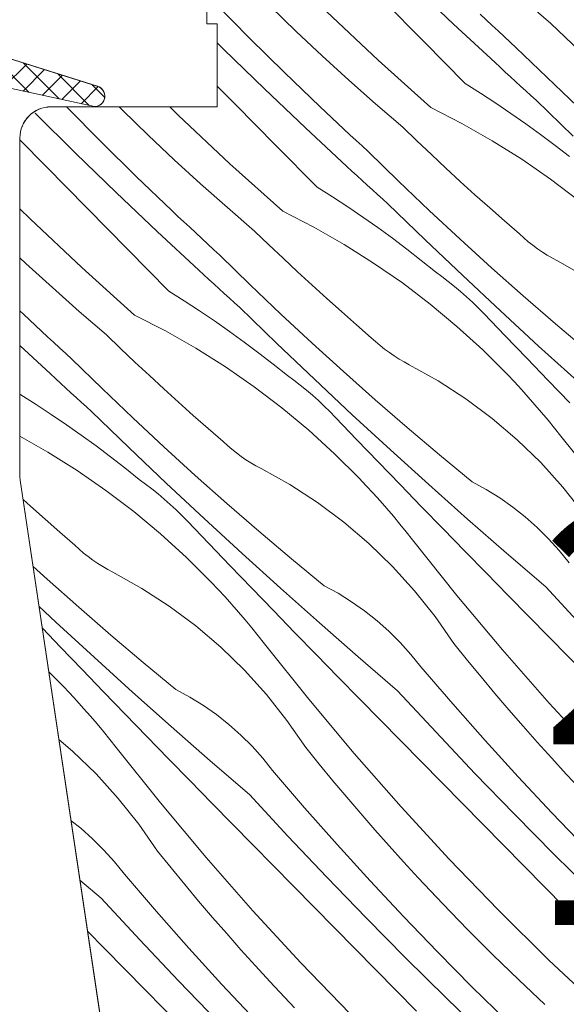
# Model space of a CAD drawing. Units: millimetres. Extents: x -900 to 58640, y -21392 to 3502.
# Drawn here: x 57776 to 57802, y -20931 to -20883 of the extents above; entities that cross this region are included whole.
import ezdxf

# ---------------------------------------------------------------- set-up
doc = ezdxf.new("R2010")
doc.units = ezdxf.units.MM
doc.header["$MEASUREMENT"] = 0
for name, color, linetype, lineweight in [('0_Toll_száma__1', 7, 'Continuous', 5), ('0_Toll_száma__2', 7, 'Continuous', 13), ('0_Toll_száma__7', 7, 'Continuous', 35)]:
    doc.layers.add(name, color=color, linetype=linetype, lineweight=lineweight)
doc.layers.add('0_Toll_száma__87', color=7, linetype='Continuous', lineweight=5, true_color=0x6a6a6a)
doc.styles.add('ELKÉSZÜLT_STÍLUS_2', font='txt')
doc.dimstyles.new('ELKÉSZÜLT_STÍLUS__3', dxfattribs={"dimtxt": 11.25, "dimasz": 6.65, "dimexe": 0.18, "dimexo": 0, "dimgap": 0.09, "dimtad": 1, "dimtih": 1, "dimtoh": 1, "dimlfac": 0.001, "dimzin": 0, "dimdsep": 46, "dimtxsty": 'ELKÉSZÜLT_STÍLUS_2', "dimblk": 'ARROWHEAD_6', "dimblk1": 'ARROWHEAD_6', "dimblk2": 'ARROWHEAD_6', "dimcen": 0.09, "dimclrd": 7, "dimclre": 7, "dimclrt": 7, "dimadec": 0, "dimazin": 0, "dimtfac": 1, "dimtdec": 4, "dimtmove": 2, "dimatfit": 3, "dimfxl": 1, "dimtolj": 1, "dimtzin": 0, "dimarcsym": 0})

# ---------------------------------------------------------------- blocks, each defined once
blk = doc.blocks.new('*X58', base_point=(14648.813, -124.966))
at = {"layer": '0_Toll_száma__87', "linetype": 'Continuous'}
for p, q in [((57796.69, -20883.429), (57794.714, -20881.552)), ((57786.869, -20884.112), (57785.211, -20882.432)), ((57789.116, -20883.781), (57787.878, -20882.58)), ((57795.277, -20884.29), (57793.304, -20882.289)), ((57801.377, -20883.401), (57800.069, -20882.277)), ((57793.059, -20885.164), (57790.573, -20882.821)), ((57798.254, -20883.223), (57797.964, -20882.952)), ((57798.686, -20885.286), (57796.69, -20883.429)), ((57798.544, -20883.493), (57798.254, -20883.223)), ((57798.835, -20883.763), (57798.544, -20883.493)), ((57802.063, -20884.06), (57801.377, -20883.401)), ((57790.372, -20884.964), (57789.116, -20883.781)), ((57799.127, -20884.032), (57798.835, -20883.763)), ((57799.419, -20884.3), (57799.127, -20884.032)), ((57802.754, -20884.715), (57802.063, -20884.06)), ((57785.625, -20884.649), (57785.313, -20884.341)), ((57788.55, -20885.769), (57786.869, -20884.112)), ((57797.252, -20886.29), (57795.277, -20884.29)), ((57799.711, -20884.568), (57799.419, -20884.3)), ((57787.581, -20886.547), (57785.625, -20884.649)), ((57791.645, -20886.127), (57790.372, -20884.964)), ((57801.172, -20885.994), (57799.711, -20884.568)), ((57795.6, -20887.447), (57793.059, -20885.164)), ((57798.932, -20885.512), (57798.686, -20885.286)), ((57790.253, -20887.403), (57788.55, -20885.769)), ((57799.178, -20885.738), (57798.932, -20885.512)), ((57799.425, -20885.963), (57799.178, -20885.738)), ((57799.672, -20886.188), (57799.425, -20885.963)), ((57786.17, -20887.284), (57785.313, -20886.415)), ((57792.936, -20887.272), (57791.645, -20886.127)), ((57797.252, -20886.29), (57797.993, -20886.758)), ((57799.919, -20886.413), (57799.672, -20886.188)), ((57800.167, -20886.638), (57799.919, -20886.413)), ((57802.649, -20887.403), (57801.172, -20885.994)), ((57789.557, -20888.424), (57787.581, -20886.547)), ((57797.993, -20886.758), (57798.726, -20887.237)), ((57800.414, -20886.862), (57800.167, -20886.638)), ((57800.663, -20887.086), (57800.414, -20886.862)), ((57788.144, -20889.285), (57786.17, -20887.284)), ((57794.243, -20888.396), (57792.936, -20887.272)), ((57798.726, -20887.237), (57799.452, -20887.729)), ((57802.455, -20888.819), (57800.663, -20887.086)), ((57778.491, -20889.644), (57776.555, -20887.726)), ((57778.077, -20887.427), (57778.066, -20887.415)), ((57779.736, -20889.107), (57778.077, -20887.427)), ((57780.745, -20887.575), (57780.586, -20887.415)), ((57781.983, -20888.776), (57780.745, -20887.575)), ((57783.44, -20887.816), (57783.033, -20887.415)), ((57785.925, -20890.159), (57783.44, -20887.816)), ((57790.542, -20887.675), (57790.253, -20887.403)), ((57790.831, -20887.947), (57790.542, -20887.675)), ((57795.6, -20887.447), (57797.095, -20888.212)), ((57799.452, -20887.729), (57800.17, -20888.232)), ((57791.12, -20888.218), (57790.831, -20887.947)), ((57791.411, -20888.488), (57791.12, -20888.218)), ((57797.095, -20888.212), (57798.555, -20889.043)), ((57800.17, -20888.232), (57800.879, -20888.747)), ((57783.238, -20889.959), (57781.983, -20888.776)), ((57791.552, -20890.281), (57789.557, -20888.424)), ((57791.701, -20888.758), (57791.411, -20888.488)), ((57791.993, -20889.027), (57791.701, -20888.758)), ((57794.929, -20889.056), (57794.243, -20888.396)), ((57800.879, -20888.747), (57801.58, -20889.273)), ((57777.064, -20890.278), (57775.813, -20889.008)), ((57781.416, -20890.764), (57779.736, -20889.107)), ((57790.118, -20891.285), (57788.144, -20889.285)), ((57792.285, -20889.295), (57791.993, -20889.027)), ((57792.578, -20889.563), (57792.285, -20889.295)), ((57795.62, -20889.71), (57794.929, -20889.056)), ((57798.555, -20889.043), (57799.977, -20889.938)), ((57801.58, -20889.273), (57802.272, -20889.811)), ((57780.447, -20891.542), (57778.491, -20889.644)), ((57794.038, -20890.989), (57792.578, -20889.563)), ((57796.316, -20890.359), (57795.62, -20889.71)), ((57784.511, -20891.122), (57783.238, -20889.959)), ((57788.466, -20892.442), (57785.925, -20890.159)), ((57799.977, -20889.938), (57801.357, -20890.895)), ((57779.036, -20892.279), (57777.064, -20890.278)), ((57791.798, -20890.507), (57791.552, -20890.281)), ((57792.045, -20890.733), (57791.798, -20890.507)), ((57797.015, -20891.004), (57796.316, -20890.359)), ((57783.12, -20892.398), (57781.416, -20890.764)), ((57785.802, -20892.267), (57784.511, -20891.122)), ((57792.291, -20890.958), (57792.045, -20890.733)), ((57792.538, -20891.183), (57792.291, -20890.958)), ((57792.785, -20891.408), (57792.538, -20891.183)), ((57795.516, -20892.398), (57794.038, -20890.989)), ((57797.72, -20891.643), (57797.015, -20891.004)), ((57801.357, -20890.895), (57802.695, -20891.912)), ((57782.423, -20893.419), (57780.447, -20891.542)), ((57790.118, -20891.285), (57790.859, -20891.753)), ((57793.033, -20891.633), (57792.785, -20891.408)), ((57793.281, -20891.857), (57793.033, -20891.633)), ((57798.429, -20892.278), (57797.72, -20891.643)), ((57790.859, -20891.753), (57791.593, -20892.232)), ((57793.529, -20892.081), (57793.281, -20891.857)), ((57795.321, -20893.814), (57793.529, -20892.081)), ((57776.306, -20892.811), (57775.813, -20892.325)), ((57781.01, -20894.28), (57779.036, -20892.279)), ((57783.408, -20892.67), (57783.12, -20892.398)), ((57787.11, -20893.391), (57785.802, -20892.267)), ((57788.466, -20892.442), (57789.961, -20893.207)), ((57791.593, -20892.232), (57792.319, -20892.724)), ((57797.01, -20893.789), (57795.516, -20892.398)), ((57799.142, -20892.907), (57798.429, -20892.278)), ((57778.792, -20895.154), (57776.306, -20892.811)), ((57783.697, -20892.942), (57783.408, -20892.67)), ((57783.987, -20893.213), (57783.697, -20892.942)), ((57792.319, -20892.724), (57793.036, -20893.227)), ((57799.86, -20893.531), (57799.142, -20892.907)), ((57784.419, -20895.276), (57782.423, -20893.419)), ((57784.277, -20893.483), (57783.987, -20893.213)), ((57784.568, -20893.753), (57784.277, -20893.483)), ((57787.796, -20894.051), (57787.11, -20893.391)), ((57789.961, -20893.207), (57791.421, -20894.038)), ((57793.036, -20893.227), (57793.745, -20893.742)), ((57800.068, -20893.722), (57799.86, -20893.531)), ((57784.859, -20894.022), (57784.568, -20893.753)), ((57785.151, -20894.29), (57784.859, -20894.022)), ((57793.745, -20893.742), (57794.446, -20894.268)), ((57797.128, -20895.533), (57795.321, -20893.814)), ((57798.52, -20895.162), (57797.01, -20893.789)), ((57800.283, -20893.905), (57800.068, -20893.722)), ((57800.504, -20894.08), (57800.283, -20893.905)), ((57782.984, -20896.28), (57781.01, -20894.28)), ((57785.444, -20894.558), (57785.151, -20894.29)), ((57788.487, -20894.705), (57787.796, -20894.051)), ((57791.421, -20894.038), (57792.843, -20894.933)), ((57794.446, -20894.268), (57795.138, -20894.806)), ((57800.731, -20894.247), (57800.504, -20894.08)), ((57800.964, -20894.406), (57800.731, -20894.247)), ((57801.202, -20894.558), (57800.964, -20894.406)), ((57776.105, -20894.954), (57775.813, -20894.679)), ((57777.378, -20896.117), (57776.105, -20894.954)), ((57786.905, -20895.984), (57785.444, -20894.558)), ((57789.182, -20895.354), (57788.487, -20894.705)), ((57792.843, -20894.933), (57794.224, -20895.89)), ((57795.138, -20894.806), (57795.821, -20895.355)), ((57801.446, -20894.7), (57801.202, -20894.558)), ((57801.694, -20894.834), (57801.446, -20894.7)), ((57803.077, -20895.607), (57801.694, -20894.834)), ((57781.332, -20897.437), (57778.792, -20895.154)), ((57784.665, -20895.502), (57784.419, -20895.276)), ((57789.882, -20895.999), (57789.182, -20895.354)), ((57796.132, -20895.582), (57795.821, -20895.355)), ((57800.047, -20896.517), (57798.52, -20895.162)), ((57784.911, -20895.728), (57784.665, -20895.502)), ((57785.158, -20895.953), (57784.911, -20895.728)), ((57794.224, -20895.89), (57795.561, -20896.908)), ((57796.436, -20895.816), (57796.132, -20895.582)), ((57796.735, -20896.057), (57796.436, -20895.816)), ((57798.949, -20897.237), (57797.128, -20895.533)), ((57778.668, -20897.262), (57777.378, -20896.117)), ((57782.984, -20896.28), (57783.726, -20896.748)), ((57785.405, -20896.178), (57785.158, -20895.953)), ((57785.652, -20896.403), (57785.405, -20896.178)), ((57785.899, -20896.628), (57785.652, -20896.403)), ((57788.382, -20897.393), (57786.905, -20895.984)), ((57790.586, -20896.638), (57789.882, -20895.999)), ((57797.029, -20896.305), (57796.735, -20896.057)), ((57797.316, -20896.56), (57797.029, -20896.305)), ((57783.726, -20896.748), (57784.459, -20897.227)), ((57786.147, -20896.852), (57785.899, -20896.628)), ((57786.395, -20897.076), (57786.147, -20896.852)), ((57791.295, -20897.273), (57790.586, -20896.638)), ((57797.598, -20896.822), (57797.316, -20896.56)), ((57797.873, -20897.09), (57797.598, -20896.822)), ((57801.589, -20897.855), (57800.047, -20896.517)), ((57775.986, -20897.393), (57775.813, -20897.227)), ((57779.976, -20898.386), (57778.668, -20897.262)), ((57784.459, -20897.227), (57785.185, -20897.719)), ((57788.188, -20898.809), (57786.395, -20897.076)), ((57792.009, -20897.902), (57791.295, -20897.273)), ((57795.561, -20896.908), (57796.852, -20897.983)), ((57798.142, -20897.365), (57797.873, -20897.09)), ((57800.784, -20898.926), (57798.949, -20897.237)), ((57776.274, -20897.665), (57775.986, -20897.393)), ((57776.563, -20897.937), (57776.274, -20897.665)), ((57781.332, -20897.437), (57782.828, -20898.202)), ((57785.185, -20897.719), (57785.902, -20898.222)), ((57789.876, -20898.784), (57788.382, -20897.393)), ((57799.175, -20898.442), (57798.142, -20897.365)), ((57776.853, -20898.208), (57776.563, -20897.937)), ((57777.143, -20898.478), (57776.853, -20898.208)), ((57782.828, -20898.202), (57784.288, -20899.033)), ((57785.902, -20898.222), (57786.612, -20898.737)), ((57792.727, -20898.526), (57792.009, -20897.902)), ((57796.852, -20897.983), (57798.093, -20899.114)), ((57803.148, -20899.173), (57801.589, -20897.855)), ((57777.434, -20898.748), (57777.143, -20898.478)), ((57777.726, -20899.017), (57777.434, -20898.748)), ((57780.662, -20899.046), (57779.976, -20898.386)), ((57786.612, -20898.737), (57787.312, -20899.263)), ((57792.935, -20898.717), (57792.727, -20898.526)), ((57793.149, -20898.9), (57792.935, -20898.717)), ((57800.209, -20899.518), (57799.175, -20898.442)), ((57777.285, -20900.271), (57775.813, -20898.902)), ((57778.018, -20899.285), (57777.726, -20899.017)), ((57781.353, -20899.7), (57780.662, -20899.046)), ((57784.288, -20899.033), (57785.709, -20899.928)), ((57789.995, -20900.528), (57788.188, -20898.809)), ((57791.387, -20900.157), (57789.876, -20898.784)), ((57793.37, -20899.075), (57793.149, -20898.9)), ((57793.598, -20899.242), (57793.37, -20899.075)), ((57793.83, -20899.402), (57793.598, -20899.242)), ((57798.093, -20899.114), (57799.284, -20900.3)), ((57802.633, -20900.599), (57800.784, -20898.926)), ((57778.31, -20899.553), (57778.018, -20899.285)), ((57779.771, -20900.979), (57778.31, -20899.553)), ((57782.048, -20900.349), (57781.353, -20899.7)), ((57787.312, -20899.263), (57788.004, -20899.801)), ((57794.069, -20899.553), (57793.83, -20899.402)), ((57794.312, -20899.695), (57794.069, -20899.553)), ((57794.56, -20899.829), (57794.312, -20899.695)), ((57801.246, -20900.592), (57800.209, -20899.518)), ((57785.709, -20899.928), (57787.09, -20900.885)), ((57788.004, -20899.801), (57788.688, -20900.35)), ((57792.913, -20901.512), (57791.387, -20900.157)), ((57795.943, -20900.602), (57794.56, -20899.829)), ((57777.531, -20900.497), (57777.285, -20900.271)), ((57777.777, -20900.723), (57777.531, -20900.497)), ((57782.748, -20900.994), (57782.048, -20900.349)), ((57788.998, -20900.577), (57788.688, -20900.35)), ((57789.303, -20900.811), (57788.998, -20900.577)), ((57791.815, -20902.232), (57789.995, -20900.528)), ((57797.273, -20901.463), (57795.943, -20900.602)), ((57799.622, -20900.656), (57799.284, -20900.3)), ((57799.955, -20901.016), (57799.622, -20900.656)), ((57802.283, -20901.665), (57801.246, -20900.592)), ((57778.024, -20900.948), (57777.777, -20900.723)), ((57778.271, -20901.173), (57778.024, -20900.948)), ((57781.248, -20902.388), (57779.771, -20900.979)), ((57783.453, -20901.633), (57782.748, -20900.994)), ((57787.09, -20900.885), (57788.427, -20901.903)), ((57789.602, -20901.052), (57789.303, -20900.811)), ((57789.895, -20901.3), (57789.602, -20901.052)), ((57800.283, -20901.381), (57799.955, -20901.016)), ((57775.851, -20901.275), (57775.813, -20901.237)), ((57775.851, -20901.275), (57776.592, -20901.743)), ((57778.518, -20901.398), (57778.271, -20901.173)), ((57778.766, -20901.623), (57778.518, -20901.398)), ((57790.183, -20901.555), (57789.895, -20901.3)), ((57790.464, -20901.817), (57790.183, -20901.555)), ((57794.456, -20902.85), (57792.913, -20901.512)), ((57798.543, -20902.409), (57797.273, -20901.463)), ((57800.607, -20901.75), (57800.283, -20901.381)), ((57776.592, -20901.743), (57777.326, -20902.222)), ((57779.014, -20901.847), (57778.766, -20901.623)), ((57779.262, -20902.071), (57779.014, -20901.847)), ((57781.054, -20903.805), (57779.262, -20902.071)), ((57784.162, -20902.268), (57783.453, -20901.633)), ((57788.427, -20901.903), (57789.718, -20902.978)), ((57790.74, -20902.085), (57790.464, -20901.817)), ((57791.009, -20902.36), (57790.74, -20902.085)), ((57800.926, -20902.123), (57800.607, -20901.75)), ((57777.326, -20902.222), (57778.051, -20902.714)), ((57782.743, -20903.779), (57781.248, -20902.388)), ((57784.875, -20902.897), (57784.162, -20902.268)), ((57792.041, -20903.437), (57791.009, -20902.36)), ((57793.65, -20903.921), (57791.815, -20902.232)), ((57799.75, -20903.436), (57798.543, -20902.409)), ((57801.24, -20902.5), (57800.926, -20902.123)), ((57801.549, -20902.882), (57801.24, -20902.5)), ((57778.051, -20902.714), (57778.769, -20903.217)), ((57785.593, -20903.521), (57784.875, -20902.897)), ((57789.718, -20902.978), (57790.96, -20904.109)), ((57796.014, -20904.169), (57794.456, -20902.85)), ((57801.853, -20903.267), (57801.549, -20902.882)), ((57775.813, -20903.265), (57777.154, -20904.028)), ((57778.769, -20903.217), (57779.478, -20903.732)), ((57793.076, -20904.513), (57792.041, -20903.437)), ((57800.888, -20904.539), (57799.75, -20903.436)), ((57803.984, -20905.936), (57801.853, -20903.267)), ((57779.478, -20903.732), (57780.179, -20904.258)), ((57782.861, -20905.523), (57781.054, -20903.805)), ((57784.253, -20905.152), (57782.743, -20903.779)), ((57785.801, -20903.712), (57785.593, -20903.521)), ((57786.016, -20903.895), (57785.801, -20903.712)), ((57786.237, -20904.07), (57786.016, -20903.895)), ((57795.499, -20905.594), (57793.65, -20903.921)), ((57777.154, -20904.028), (57778.576, -20904.923)), ((57780.179, -20904.258), (57780.871, -20904.796)), ((57786.464, -20904.237), (57786.237, -20904.07)), ((57786.697, -20904.397), (57786.464, -20904.237)), ((57786.935, -20904.548), (57786.697, -20904.397)), ((57790.96, -20904.109), (57792.15, -20905.295)), ((57797.588, -20905.469), (57796.014, -20904.169)), ((57778.576, -20904.923), (57779.957, -20905.88)), ((57780.871, -20904.796), (57781.554, -20905.345)), ((57787.178, -20904.69), (57786.935, -20904.548)), ((57787.427, -20904.824), (57787.178, -20904.69)), ((57788.809, -20905.597), (57787.427, -20904.824)), ((57794.112, -20905.587), (57793.076, -20904.513)), ((57801.951, -20905.713), (57800.888, -20904.539)), ((57781.864, -20905.572), (57781.554, -20905.345)), ((57785.779, -20906.508), (57784.253, -20905.152)), ((57792.488, -20905.651), (57792.15, -20905.295)), ((57779.957, -20905.88), (57781.294, -20906.898)), ((57782.169, -20905.806), (57781.864, -20905.572)), ((57782.468, -20906.047), (57782.169, -20905.806)), ((57784.682, -20907.227), (57782.861, -20905.523)), ((57790.139, -20906.458), (57788.809, -20905.597)), ((57792.821, -20906.011), (57792.488, -20905.651)), ((57795.15, -20906.66), (57794.112, -20905.587)), ((57797.361, -20907.253), (57795.499, -20905.594)), ((57798.261, -20905.835), (57797.588, -20905.469)), ((57798.912, -20906.239), (57798.261, -20905.835)), ((57802.936, -20906.954), (57801.951, -20905.713)), ((57776.319, -20906.628), (57775.968, -20906.309)), ((57782.762, -20906.295), (57782.468, -20906.047)), ((57783.049, -20906.55), (57782.762, -20906.295)), ((57793.149, -20906.376), (57792.821, -20906.011)), ((57799.539, -20906.679), (57798.912, -20906.239)), ((57777.028, -20907.263), (57776.319, -20906.628)), ((57783.331, -20906.812), (57783.049, -20906.55)), ((57783.606, -20907.08), (57783.331, -20906.812)), ((57787.322, -20907.845), (57785.779, -20906.508)), ((57791.41, -20907.404), (57790.139, -20906.458)), ((57793.473, -20906.745), (57793.149, -20906.376)), ((57793.792, -20907.118), (57793.473, -20906.745)), ((57796.189, -20907.73), (57795.15, -20906.66)), ((57800.14, -20907.154), (57799.539, -20906.679)), ((57777.741, -20907.892), (57777.028, -20907.263)), ((57781.294, -20906.898), (57782.584, -20907.973)), ((57783.875, -20907.355), (57783.606, -20907.08)), ((57786.517, -20908.916), (57784.682, -20907.227)), ((57794.106, -20907.495), (57793.792, -20907.118)), ((57799.237, -20908.896), (57797.361, -20907.253)), ((57800.713, -20907.662), (57800.14, -20907.154)), ((57784.908, -20908.432), (57783.875, -20907.355)), ((57792.617, -20908.431), (57791.41, -20907.404)), ((57794.415, -20907.877), (57794.106, -20907.495)), ((57797.231, -20908.8), (57796.189, -20907.73)), ((57801.256, -20908.202), (57800.713, -20907.662)), ((57778.459, -20908.517), (57777.741, -20907.892)), ((57782.584, -20907.973), (57783.826, -20909.104)), ((57788.88, -20909.164), (57787.322, -20907.845)), ((57794.719, -20908.262), (57794.415, -20907.877)), ((57801.768, -20908.772), (57801.256, -20908.202)), ((57778.667, -20908.707), (57778.459, -20908.517)), ((57778.882, -20908.89), (57778.667, -20908.707)), ((57785.942, -20909.508), (57784.908, -20908.432)), ((57793.754, -20909.534), (57792.617, -20908.431)), ((57796.85, -20910.931), (57794.719, -20908.262)), ((57779.103, -20909.065), (57778.882, -20908.89)), ((57779.33, -20909.232), (57779.103, -20909.065)), ((57783.826, -20909.104), (57785.017, -20910.29)), ((57788.365, -20910.589), (57786.517, -20908.916)), ((57790.454, -20910.464), (57788.88, -20909.164)), ((57798.274, -20909.867), (57797.231, -20908.8)), ((57801.127, -20910.523), (57799.237, -20908.896)), ((57802.247, -20909.37), (57801.768, -20908.772)), ((57777.119, -20910.147), (57776.45, -20909.539)), ((57779.563, -20909.392), (57779.33, -20909.232)), ((57779.801, -20909.543), (57779.563, -20909.392)), ((57780.045, -20909.685), (57779.801, -20909.543)), ((57786.978, -20910.582), (57785.942, -20909.508)), ((57794.817, -20910.708), (57793.754, -20909.534)), ((57778.646, -20911.503), (57777.119, -20910.147)), ((57780.293, -20909.819), (57780.045, -20909.685)), ((57781.676, -20910.592), (57780.293, -20909.819)), ((57799.319, -20910.933), (57798.274, -20909.867)), ((57783.005, -20911.454), (57781.676, -20910.592)), ((57785.354, -20910.646), (57785.017, -20910.29)), ((57788.016, -20911.655), (57786.978, -20910.582)), ((57790.228, -20912.248), (57788.365, -20910.589)), ((57791.127, -20910.83), (57790.454, -20910.464)), ((57802.98, -20912.522), (57801.127, -20910.523)), ((57785.687, -20911.006), (57785.354, -20910.646)), ((57786.016, -20911.371), (57785.687, -20911.006)), ((57791.778, -20911.234), (57791.127, -20910.83)), ((57795.802, -20911.949), (57794.817, -20910.708)), ((57799.043, -20913.55), (57796.85, -20910.931)), ((57801.288, -20912.938), (57799.319, -20910.933)), ((57777.548, -20912.222), (57776.738, -20911.464)), ((57780.188, -20912.84), (57778.646, -20911.503)), ((57784.276, -20912.399), (57783.005, -20911.454)), ((57786.339, -20911.74), (57786.016, -20911.371)), ((57792.405, -20911.674), (57791.778, -20911.234)), ((57786.658, -20912.113), (57786.339, -20911.74)), ((57789.056, -20912.725), (57788.016, -20911.655)), ((57793.006, -20912.149), (57792.405, -20911.674)), ((57796.704, -20913.251), (57795.802, -20911.949)), ((57777.774, -20913.427), (57776.894, -20912.509)), ((57779.383, -20913.911), (57777.548, -20912.222)), ((57785.483, -20913.426), (57784.276, -20912.399)), ((57786.972, -20912.49), (57786.658, -20912.113)), ((57787.281, -20912.872), (57786.972, -20912.49)), ((57792.104, -20913.891), (57790.228, -20912.248)), ((57793.579, -20912.657), (57793.006, -20912.149)), ((57781.747, -20914.159), (57780.188, -20912.84)), ((57787.586, -20913.257), (57787.281, -20912.872)), ((57790.097, -20913.795), (57789.056, -20912.725)), ((57794.123, -20913.197), (57793.579, -20912.657)), ((57803.258, -20914.942), (57801.288, -20912.938)), ((57778.808, -20914.503), (57777.774, -20913.427)), ((57786.62, -20914.529), (57785.483, -20913.426)), ((57789.717, -20915.926), (57787.586, -20913.257)), ((57794.635, -20913.767), (57794.123, -20913.197)), ((57797.356, -20914.057), (57796.704, -20913.251)), ((57781.232, -20915.585), (57779.383, -20913.911)), ((57791.14, -20914.862), (57790.097, -20913.795)), ((57793.993, -20915.518), (57792.104, -20913.891)), ((57795.113, -20914.365), (57794.635, -20913.767)), ((57801.298, -20916.116), (57799.043, -20913.55)), ((57783.32, -20915.459), (57781.747, -20914.159)), ((57796.653, -20916.154), (57795.113, -20914.365)), ((57798.015, -20914.857), (57797.356, -20914.057)), ((57777.209, -20914.614), (57777.883, -20915.285)), ((57779.845, -20915.577), (57778.808, -20914.503)), ((57787.684, -20915.703), (57786.62, -20914.529)), ((57792.185, -20915.928), (57791.14, -20914.862)), ((57798.681, -20915.651), (57798.015, -20914.857)), ((57778.221, -20915.641), (57777.883, -20915.285)), ((57778.554, -20916.001), (57778.221, -20915.641)), ((57780.883, -20916.65), (57779.845, -20915.577)), ((57783.094, -20917.243), (57781.232, -20915.585)), ((57783.993, -20915.825), (57783.32, -20915.459)), ((57784.644, -20916.229), (57783.993, -20915.825)), ((57788.668, -20916.944), (57787.684, -20915.703)), ((57795.846, -20917.517), (57793.993, -20915.518)), ((57799.354, -20916.439), (57798.681, -20915.651)), ((57778.882, -20916.366), (57778.554, -20916.001)), ((57785.272, -20916.669), (57784.644, -20916.229)), ((57791.91, -20918.545), (57789.717, -20915.926)), ((57794.154, -20917.933), (57792.185, -20915.928)), ((57798.217, -20917.922), (57796.653, -20916.154)), ((57803.612, -20918.628), (57801.298, -20916.116)), ((57779.206, -20916.735), (57778.882, -20916.366)), ((57779.525, -20917.108), (57779.206, -20916.735)), ((57781.922, -20917.72), (57780.883, -20916.65)), ((57785.873, -20917.144), (57785.272, -20916.669)), ((57800.034, -20917.221), (57799.354, -20916.439)), ((57779.839, -20917.485), (57779.525, -20917.108)), ((57784.97, -20918.886), (57783.094, -20917.243)), ((57786.446, -20917.652), (57785.873, -20917.144)), ((57789.571, -20918.246), (57788.668, -20916.944)), ((57800.722, -20917.997), (57800.034, -20917.221)), ((57780.148, -20917.867), (57779.839, -20917.485)), ((57782.963, -20918.79), (57781.922, -20917.72)), ((57786.989, -20918.192), (57786.446, -20917.652)), ((57797.72, -20919.496), (57795.846, -20917.517)), ((57778.349, -20918.421), (57777.695, -20917.864)), ((57780.452, -20918.252), (57780.148, -20917.867)), ((57787.501, -20918.762), (57786.989, -20918.192)), ((57796.124, -20919.937), (57794.154, -20917.933)), ((57799.806, -20919.668), (57798.217, -20917.922)), ((57801.416, -20918.766), (57800.722, -20917.997)), ((57779.487, -20919.524), (57778.349, -20918.421)), ((57782.583, -20920.921), (57780.452, -20918.252)), ((57790.222, -20919.052), (57789.571, -20918.246)), ((57794.164, -20921.111), (57791.91, -20918.545)), ((57784.007, -20919.857), (57782.963, -20918.79)), ((57786.859, -20920.513), (57784.97, -20918.886)), ((57787.98, -20919.36), (57787.501, -20918.762)), ((57790.881, -20919.852), (57790.222, -20919.052)), ((57802.117, -20919.529), (57801.416, -20918.766)), ((57780.55, -20920.698), (57779.487, -20919.524)), ((57789.52, -20921.149), (57787.98, -20919.36)), ((57799.615, -20921.455), (57797.72, -20919.496)), ((57803.299, -20920.785), (57802.117, -20919.529)), ((57785.051, -20920.923), (57784.007, -20919.857)), ((57791.547, -20920.646), (57790.881, -20919.852)), ((57798.095, -20921.941), (57796.124, -20919.937)), ((57801.417, -20921.393), (57799.806, -20919.668)), ((57788.712, -20922.512), (57786.859, -20920.513)), ((57781.535, -20921.939), (57780.55, -20920.698)), ((57784.776, -20923.54), (57782.583, -20920.921)), ((57787.021, -20922.928), (57785.051, -20920.923)), ((57792.22, -20921.434), (57791.547, -20920.646)), ((57791.084, -20922.917), (57789.52, -20921.149)), ((57792.901, -20922.216), (57792.22, -20921.434)), ((57796.478, -20923.623), (57794.164, -20921.111)), ((57801.53, -20923.394), (57799.615, -20921.455)), ((57803.053, -20923.095), (57801.417, -20921.393)), ((57778.739, -20922.139), (57778.279, -20921.775)), ((57782.437, -20923.241), (57781.535, -20921.939)), ((57800.067, -20923.944), (57798.095, -20921.941)), ((57779.312, -20922.647), (57778.739, -20922.139)), ((57793.588, -20922.992), (57792.901, -20922.216)), ((57779.855, -20923.187), (57779.312, -20922.647)), ((57788.991, -20924.932), (57787.021, -20922.928)), ((57790.586, -20924.491), (57788.712, -20922.512)), ((57792.672, -20924.663), (57791.084, -20922.917)), ((57780.367, -20923.757), (57779.855, -20923.187)), ((57783.088, -20924.047), (57782.437, -20923.241)), ((57794.282, -20923.761), (57793.588, -20922.992)), ((57803.466, -20925.312), (57801.53, -20923.394)), ((57780.846, -20924.355), (57780.367, -20923.757)), ((57787.03, -20926.106), (57784.776, -20923.54)), ((57794.983, -20924.524), (57794.282, -20923.761)), ((57798.851, -20926.079), (57796.478, -20923.623)), ((57782.386, -20926.144), (57780.846, -20924.355)), ((57783.747, -20924.847), (57783.088, -20924.047)), ((57802.039, -20925.946), (57800.067, -20923.944)), ((57779.726, -20925.508), (57778.706, -20924.63)), ((57792.481, -20926.45), (57790.586, -20924.491)), ((57794.284, -20926.388), (57792.672, -20924.663)), ((57796.166, -20925.78), (57794.983, -20924.524)), ((57784.413, -20925.641), (57783.747, -20924.847)), ((57790.961, -20926.936), (57788.991, -20924.932)), ((57781.579, -20927.507), (57779.726, -20925.508)), ((57785.087, -20926.429), (57784.413, -20925.641)), ((57797.367, -20927.018), (57796.166, -20925.78)), ((57783.95, -20927.912), (57782.386, -20926.144)), ((57789.345, -20928.618), (57787.03, -20926.106)), ((57801.281, -20928.48), (57798.851, -20926.079)), ((57804.012, -20927.947), (57802.039, -20925.946)), ((57785.767, -20927.211), (57785.087, -20926.429)), ((57794.397, -20928.389), (57792.481, -20926.45)), ((57795.919, -20928.09), (57794.284, -20926.388)), ((57779.887, -20927.923), (57779.074, -20927.095)), ((57786.454, -20927.987), (57785.767, -20927.211)), ((57792.933, -20928.939), (57790.961, -20926.936)), ((57798.586, -20928.238), (57797.367, -20927.018)), ((57783.453, -20929.486), (57781.579, -20927.507)), ((57781.857, -20929.927), (57779.887, -20927.923)), ((57785.538, -20929.658), (57783.95, -20927.912)), ((57787.149, -20928.756), (57786.454, -20927.987)), ((57797.577, -20929.77), (57795.919, -20928.09)), ((57791.717, -20931.075), (57789.345, -20928.618)), ((57796.333, -20930.307), (57794.397, -20928.389)), ((57799.824, -20929.439), (57798.586, -20928.238)), ((57803.767, -20930.822), (57801.281, -20928.48)), ((57787.85, -20929.519), (57787.149, -20928.756)), ((57794.905, -20930.941), (57792.933, -20928.939)), ((57785.348, -20931.445), (57783.453, -20929.486)), ((57789.032, -20930.775), (57787.85, -20929.519)), ((57801.08, -20930.622), (57799.824, -20929.439)), ((57783.828, -20931.931), (57781.857, -20929.927)), ((57787.15, -20931.383), (57785.538, -20929.658)), ((57799.246, -20931.415), (57797.577, -20929.77)), ((57797.474, -20931.415), (57796.333, -20930.307))]:
    blk.add_line(p, q, dxfattribs=at)
blk = doc.blocks.new('Kitöltés_13_5', base_point=(14648.813, -124.966))
at = {"layer": '0_Toll_száma__87', "color": 7, "linetype": 'Continuous', "lineweight": 13}
for p, q in [((57784.813, -20822.215), (57784.813, -20883.415)), ((57784.813, -20883.415), (57785.313, -20883.415)), ((57785.313, -20883.415), (57785.313, -20887.415)), ((57785.313, -20887.415), (57777.313, -20887.415)), ((57775.813, -20888.915), (57775.813, -20905.164)), ((57775.83, -20905.386), (57781.322, -20942.137))]:
    blk.add_line(p, q, dxfattribs=at)
for centre, start, end in [((57777.313, -20888.915), 90, 180), ((57777.313, -20905.164), 180, 188.5)]:
    blk.add_arc(centre, 1.5, start, end, dxfattribs=at)
at = {"layer": '0_Toll_száma__87', "linetype": 'Continuous'}
blk.add_blockref('*X58', (14648.813, -124.966), dxfattribs=at)
blk = doc.blocks.new('*D72', base_point=(14648.813, -124.966))
at = {"layer": '0_Toll_száma__1', "linetype": 'Continuous'}
for p, q in [((57790.517, -20960.766), (57790.517, -20947.641)), ((57817.813, -20960.766), (57817.813, -20947.641)), ((57785.267, -20954.204), (57790.517, -20954.204)), ((57790.517, -20954.204), (57817.813, -20954.204)), ((57817.813, -20954.204), (57823.063, -20954.204))]:
    blk.add_line(p, q, dxfattribs=at)
at = {"layer": '0_Toll_száma__7', "linetype": 'Continuous'}
for p, q in [((57794.017, -20950.704), (57787.017, -20957.704)), ((57814.313, -20957.704), (57821.313, -20950.704))]:
    blk.add_line(p, q, dxfattribs=at)
at = {"layer": '0_Toll_száma__1', "insert": (57800.822, -20952.604), "char_height": 11.25, "attachment_point": 7, "style": 'ELKÉSZÜLT_STÍLUS_2'}
blk.add_mtext('\\A1;{\\fVerdana|b0|i0|c238|p38;2\\fVerdana|b0|i0|c238|p38;\\A1{\\H.66x;\\S7^  ;}}', dxfattribs=at)
blk = doc.blocks.new('ARROWHEAD_6')
at = {"color": 0, "linetype": 'Continuous', "lineweight": 0}
for p, q in [((-0.5, -0.5), (0.5, 0.5)), ((0, 0), (-1, 0))]:
    blk.add_line(p, q, dxfattribs=at)
blk = doc.blocks.new('*D187', base_point=(14648.813, -124.966))
at = {"layer": '0_Toll_száma__2', "linetype": 'Continuous'}
for p, q in [((57803.019, -21009.276), (57803.019, -20996.151)), ((57817.813, -21009.276), (57817.813, -20996.151)), ((57803.019, -21002.713), (57817.813, -21002.713))]:
    blk.add_line(p, q, dxfattribs=at)
at = {"layer": '0_Toll_száma__7', "linetype": 'Continuous'}
for p, q in [((57806.519, -20999.213), (57799.519, -21006.213)), ((57821.313, -20999.213), (57814.313, -21006.213))]:
    blk.add_line(p, q, dxfattribs=at)
at = {"layer": '0_Toll_száma__1', "insert": (57805.128, -20996.673), "char_height": 11.25, "attachment_point": 7, "style": 'ELKÉSZÜLT_STÍLUS_2'}
blk.add_mtext('\\A1;{\\fVerdana|b0|i0|c238|p38;1\\fVerdana|b0|i0|c238|p38;\\A1{\\H.66x;\\S5^  ;}}', dxfattribs=at)

msp = doc.modelspace()

# ---------------------------------------------------------------- hatches: boundary and pattern name
at = {"layer": '0_Toll_száma__1', "linetype": 'Continuous'}
h = msp.add_hatch(dxfattribs=at)
h.set_pattern_fill('EPS_0005', color=256, style=0, pattern_type=2)
h.set_pattern_definition([(45, (57771.5562, -20885.4153), (-0.565685, 0.565685), []), (135, (57771.5562, -20885.4153), (0.565685, 0.565685), [])])
h.paths.add_polyline_path([(57768.786, -20887.415), (57768.149, -20885.751, -0.557806), (57768.666, -20885.075), (57779.399, -20887.403, 0.866096), (57779.541, -20886.424), (57769.997, -20883.415), (57763.213, -20883.415), (57763.213, -20887.415)])

# ---------------------------------------------------------------- linework, layer by layer
at = {"layer": '0_Toll_száma__1', "linetype": 'Continuous', "flags": 128}
for points in [[(57781.322, -20942.137), (57775.83, -20905.386, -0.037105), (57775.813, -20905.164), (57775.813, -20888.915, -0.414214), (57777.313, -20887.415), (57785.313, -20887.415), (57785.313, -20883.415), (57784.813, -20883.415), (57784.813, -20822.215, -0.414214)], [(57769.959, -20883.403), (57779.558, -20886.429, -0.849746), (57779.399, -20887.403), (57768.666, -20885.075, 0.557806), (57768.149, -20885.751), (57768.786, -20887.415), (57763.213, -20887.415), (57763.213, -20883.415), (57769.995, -20883.415)]]:
    msp.add_lwpolyline(points, format="xyb", dxfattribs=at)
at = {"layer": '0_Toll_száma__2', "linetype": 'Continuous', "flags": 128}
msp.add_lwpolyline([(57768.786, -20887.415), (57768.149, -20885.751, -0.557806), (57768.666, -20885.075), (57779.399, -20887.403, 0.866096), (57779.541, -20886.424), (57769.997, -20883.415), (57763.213, -20883.415), (57763.213, -20887.415)], format="xyb", close=True, dxfattribs=at)

# ---------------------------------------------------------------- block references
at = {"layer": '0_Toll_száma__87', "linetype": 'Continuous'}
msp.add_blockref('Kitöltés_13_5', (14648.813, -124.966), dxfattribs=at)

# ---------------------------------------------------------------- dimensions: what is measured, and where the dimension line sits
at = {"linetype": 'Continuous'}
for base, p1, p2, picture, middle in [((57817.813, -21002.713), (57803.019, -20996.38), (57817.813, -20856.3), '*D187', (57820.659, -20990.895)), ((57817.813, -20954.204), (57790.517, -20953.274), (57817.813, -20862.436), '*D72', (57816.354, -20946.979))]:
    dim = msp.add_linear_dim(base=base, p1=p1, p2=p2, dimstyle='ELKÉSZÜLT_STÍLUS__3', dxfattribs=at)
    dim.commit()
    dim.dimension.update_dxf_attribs({"geometry": picture, "text_midpoint": middle, "dimtype": 160})

doc.saveas('drawing.dxf')
